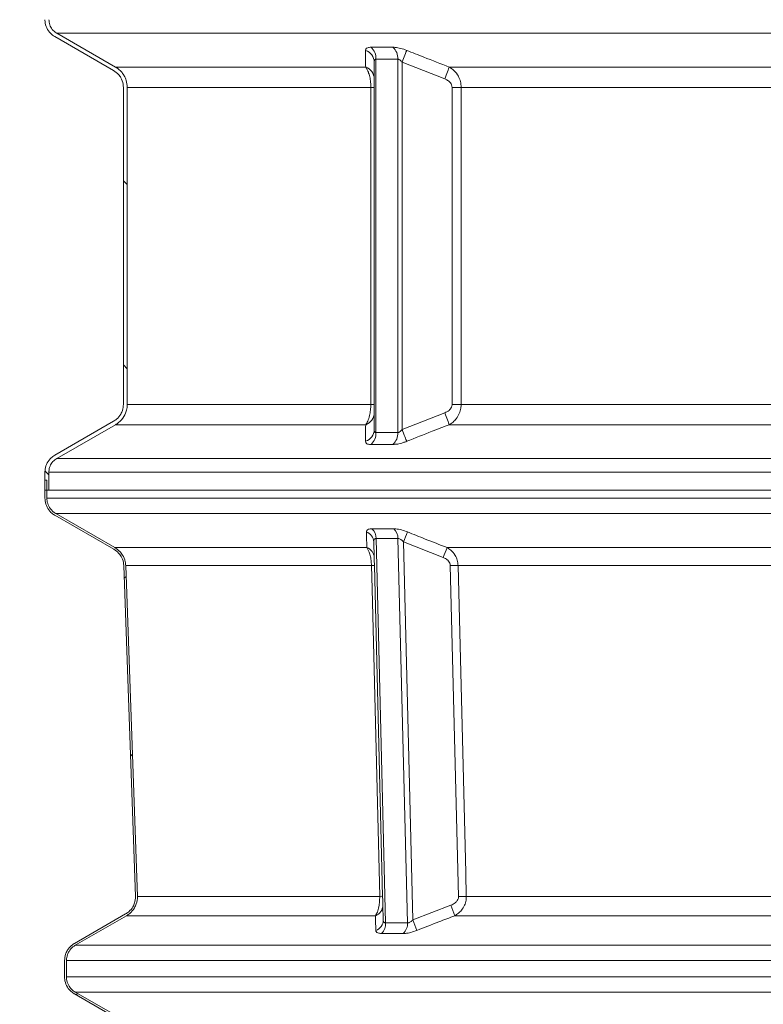
# Model space of a CAD drawing. Units: millimetres. Extents: x 1890 to 3958, y 139 to 4200.
# Drawn here: x 2532 to 2913, y 2556 to 3060 of the extents above; entities that cross this region are included whole.
import ezdxf

# ---------------------------------------------------------------- set-up
doc = ezdxf.new("R2010")
doc.units = ezdxf.units.MM
doc.header["$LTSCALE"] = 21
doc.layers.add('MAßLINIE_MAßZEICHNUNGEN', color=7, linetype='Continuous')
doc.styles.add('SLDTEXTSTYLE0', font='TXT', dxfattribs={"width": 0.7})
doc.dimstyles.new('SLDDIMSTYLE0', dxfattribs={"dimtxt": 111.125, "dimasz": 73.5, "dimexe": 0, "dimexo": 0.0625, "dimgap": 27.78125, "dimtad": 0, "dimdec": 0, "dimrnd": 1e-09, "dimzin": 12, "dimdsep": 46, "dimtxsty": 'SLDTEXTSTYLE0', "dimsah": 1, "dimcen": 0.09, "dimadec": 0, "dimazin": 3, "dimtfac": 1, "dimtdec": 0, "dimtofl": 0, "dimtmove": 0, "dimatfit": 3, "dimfxl": 0, "dimfrac": 2, "dimtolj": 1, "dimtzin": 12, "dimarcsym": 0})

# ---------------------------------------------------------------- blocks, each defined once
blk = doc.blocks.new('_D_2')
at = {"layer": 'MAßLINIE_MAßZEICHNUNGEN', "color": 7}
for p, q in [((2885.41, 4119.6), (1930.05, 4119.6)), ((1951.05, 4119.6), (1951.05, 3232.74)), ((1951.05, 1944.6), (1951.05, 2938.67)), ((2652.59, 1944.6), (1930.05, 1944.6))]:
    blk.add_line(p, q, dxfattribs=at)
for points in [[(1951.05, 4119.6), (1919.55, 4046.1), (1982.55, 4046.1)], [(1951.05, 1944.6), (1982.55, 2018.1), (1919.55, 2018.1)]]:
    blk.add_solid(points, dxfattribs=at)
at = {"layer": 'MAßLINIE_MAßZEICHNUNGEN', "color": 7, "insert": (1891.56, 2938.67), "char_height": 111.125, "attachment_point": 1, "rotation": 90, "style": 'SLDTEXTSTYLE0'}
blk.add_mtext('2175', dxfattribs=at)
blk = doc.blocks.new('_D_3')
at = {"layer": 'MAßLINIE_MAßZEICHNUNGEN', "color": 7}
for p, q in [((2885.41, 4119.6), (2229.97, 4119.6)), ((2250.97, 4119.6), (2250.97, 3255.07)), ((2250.97, 2091.33), (2250.97, 2916.34)), ((2557.17, 2091.33), (2229.97, 2091.33))]:
    blk.add_line(p, q, dxfattribs=at)
for points in [[(2250.97, 4119.6), (2219.47, 4046.1), (2282.47, 4046.1)], [(2250.97, 2091.33), (2282.47, 2164.83), (2219.47, 2164.83)]]:
    blk.add_solid(points, dxfattribs=at)
at = {"layer": 'MAßLINIE_MAßZEICHNUNGEN', "color": 7, "insert": (2191.47, 2916.34), "char_height": 111.125, "attachment_point": 1, "rotation": 90, "style": 'SLDTEXTSTYLE0'}
blk.add_mtext('2028', dxfattribs=at)

msp = doc.modelspace()

# ---------------------------------------------------------------- hatches: boundary and pattern name
at = {"linetype": 'Continuous', "lineweight": 18}
h = msp.add_hatch(dxfattribs=at)
h.set_pattern_fill('ANSI31', scale=21, angle=90, style=0)
edge = h.paths.add_edge_path(flags=0)
edge.add_spline(control_points=[(2545.3, 3060.37), (2545.3, 3060.05), (2545.31, 3059.73), (2545.34, 3059.42), (2545.45, 3058.3), (2545.75, 3057.19), (2546.22, 3056.18), (2546.7, 3055.16), (2547.35, 3054.21), (2548.13, 3053.4), (2548.78, 3052.75), (2549.52, 3052.17), (2550.31, 3051.71)], knot_values=[0.038418, 0.038418, 0.038418, 0.038418, 0.039378, 0.039378, 0.039378, 0.042766, 0.042766, 0.042766, 0.046164, 0.046164, 0.046164, 0.048943, 0.048943, 0.048943, 0.048943], weights=[1, 1, 1, 1, 1, 1, 1, 1, 1, 1, 1, 1, 1], degree=3, periodic=0)
edge.add_spline(control_points=[(2550.31, 3051.71), (2560.34, 3045.94), (2570.38, 3040.17), (2580.41, 3034.39)], knot_values=[0.756937, 0.756937, 0.756937, 0.756937, 0.791662, 0.791662, 0.791662, 0.791662], weights=[1, 1, 1, 1], degree=3, periodic=0)
edge.add_spline(control_points=[(2580.41, 3034.39), (2581.35, 3033.85), (2582.21, 3033.15), (2582.93, 3032.34), (2583.4, 3031.8), (2583.81, 3031.22), (2584.16, 3030.6), (2584.7, 3029.63), (2585.09, 3028.55), (2585.28, 3027.45), (2585.38, 3026.88), (2585.43, 3026.31), (2585.43, 3025.73)], knot_values=[0.057274, 0.057274, 0.057274, 0.057274, 0.060527, 0.060527, 0.060527, 0.062631, 0.062631, 0.062631, 0.065979, 0.065979, 0.065979, 0.067697, 0.067697, 0.067697, 0.067697], weights=[1, 1, 1, 1, 1, 1, 1, 1, 1, 1, 1, 1, 1], degree=3, periodic=0)
edge.add_line((2585.43, 3025.73), (2585.43, 2863.47))
edge.add_spline(control_points=[(2585.43, 2863.47), (2585.43, 2862.42), (2585.26, 2861.35), (2584.93, 2860.36), (2584.71, 2859.7), (2584.43, 2859.06), (2584.08, 2858.46), (2583.52, 2857.49), (2582.78, 2856.61), (2581.93, 2855.88), (2581.46, 2855.48), (2580.95, 2855.12), (2580.41, 2854.81)], knot_values=[0.057418, 0.057418, 0.057418, 0.057418, 0.060568, 0.060568, 0.060568, 0.062627, 0.062627, 0.062627, 0.065991, 0.065991, 0.065991, 0.067841, 0.067841, 0.067841, 0.067841], weights=[1, 1, 1, 1, 1, 1, 1, 1, 1, 1, 1, 1, 1], degree=3, periodic=0)
edge.add_spline(control_points=[(2580.41, 2854.81), (2570.38, 2849.03), (2560.34, 2843.26), (2550.31, 2837.49)], knot_values=[1.95549, 1.95549, 1.95549, 1.95549, 1.990074, 1.990074, 1.990074, 1.990074], weights=[1, 1, 1, 1], degree=3, periodic=0)
edge.add_spline(control_points=[(2550.31, 2837.49), (2549.66, 2837.11), (2549.06, 2836.67), (2548.51, 2836.16), (2547.69, 2835.4), (2546.99, 2834.49), (2546.46, 2833.5), (2545.94, 2832.52), (2545.58, 2831.43), (2545.41, 2830.33), (2545.33, 2829.83), (2545.3, 2829.33), (2545.3, 2828.83)], knot_values=[0.016863, 0.016863, 0.016863, 0.016863, 0.019119, 0.019119, 0.019119, 0.022499, 0.022499, 0.022499, 0.025875, 0.025875, 0.025875, 0.027387, 0.027387, 0.027387, 0.027387], weights=[1, 1, 1, 1, 1, 1, 1, 1, 1, 1, 1, 1, 1], degree=3, periodic=0)
edge.add_line((2545.3, 2828.83), (2545.3, 2819.6))
edge.add_line((2545.3, 2819.6), (2547.3, 2819.6))
edge.add_line((2547.3, 2819.6), (2547.3, 2828.83))
edge.add_spline(control_points=[(2547.3, 2828.83), (2547.3, 2829.41), (2547.37, 2830), (2547.5, 2830.57), (2547.69, 2831.45), (2548.04, 2832.29), (2548.51, 2833.05), (2548.99, 2833.81), (2549.6, 2834.5), (2550.29, 2835.06), (2550.62, 2835.31), (2550.96, 2835.55), (2551.31, 2835.75)], knot_values=[0.027819, 0.027819, 0.027819, 0.027819, 0.029575, 0.029575, 0.029575, 0.032253, 0.032253, 0.032253, 0.034935, 0.034935, 0.034935, 0.036166, 0.036166, 0.036166, 0.036166], weights=[1, 1, 1, 1, 1, 1, 1, 1, 1, 1, 1, 1, 1], degree=3, periodic=0)
edge.add_spline(control_points=[(2551.31, 2835.75), (2561.35, 2841.53), (2571.38, 2847.3), (2581.41, 2853.07)], knot_values=[0.755554, 0.755554, 0.755554, 0.755554, 0.79028, 0.79028, 0.79028, 0.79028], weights=[1, 1, 1, 1], degree=3, periodic=0)
edge.add_spline(control_points=[(2581.41, 2853.07), (2581.68, 2853.23), (2581.94, 2853.39), (2582.19, 2853.56), (2583.3, 2854.32), (2584.29, 2855.28), (2585.09, 2856.36), (2585.89, 2857.44), (2586.51, 2858.67), (2586.91, 2859.95), (2587.15, 2860.75), (2587.31, 2861.57), (2587.39, 2862.4), (2587.42, 2862.76), (2587.43, 2863.11), (2587.43, 2863.47)], knot_values=[0.066779, 0.066779, 0.066779, 0.066779, 0.067697, 0.067697, 0.067697, 0.071759, 0.071759, 0.071759, 0.075823, 0.075823, 0.075823, 0.078321, 0.078321, 0.078321, 0.079387, 0.079387, 0.079387, 0.079387], weights=[1, 1, 1, 1, 1, 1, 1, 1, 1, 1, 1, 1, 1, 1, 1, 1], degree=3, periodic=0)
edge.add_line((2587.43, 2863.47), (2587.43, 3025.73))
edge.add_spline(control_points=[(2587.43, 3025.73), (2587.43, 3026.93), (2587.25, 3028.15), (2586.89, 3029.3), (2586.64, 3030.1), (2586.3, 3030.89), (2585.88, 3031.62), (2585.22, 3032.8), (2584.34, 3033.87), (2583.33, 3034.76), (2582.74, 3035.27), (2582.09, 3035.73), (2581.41, 3036.12)], knot_values=[0.072171, 0.072171, 0.072171, 0.072171, 0.07581, 0.07581, 0.07581, 0.078344, 0.078344, 0.078344, 0.082426, 0.082426, 0.082426, 0.08479, 0.08479, 0.08479, 0.08479], weights=[1, 1, 1, 1, 1, 1, 1, 1, 1, 1, 1, 1, 1], degree=3, periodic=0)
edge.add_spline(control_points=[(2581.41, 3036.12), (2571.38, 3041.9), (2561.35, 3047.67), (2551.31, 3053.44)], knot_values=[1.951816, 1.951816, 1.951816, 1.951816, 1.986401, 1.986401, 1.986401, 1.986401], weights=[1, 1, 1, 1], degree=3, periodic=0)
edge.add_spline(control_points=[(2551.31, 3053.44), (2551.23, 3053.5), (2551.14, 3053.55), (2551.05, 3053.6), (2550.29, 3054.08), (2549.6, 3054.7), (2549.04, 3055.4), (2548.48, 3056.11), (2548.03, 3056.92), (2547.74, 3057.76), (2547.45, 3058.6), (2547.3, 3059.49), (2547.3, 3060.37)], knot_values=[0.01584, 0.01584, 0.01584, 0.01584, 0.016147, 0.016147, 0.016147, 0.018846, 0.018846, 0.018846, 0.021538, 0.021538, 0.021538, 0.024184, 0.024184, 0.024184, 0.024184], weights=[1, 1, 1, 1, 1, 1, 1, 1, 1, 1, 1, 1, 1], degree=3, periodic=0)
edge.add_line((2547.3, 3060.37), (2547.3, 3069.6))
edge.add_line((2547.3, 3069.6), (2545.3, 3069.6))
edge.add_line((2545.3, 3069.6), (2545.3, 3060.37))
h = msp.add_hatch(dxfattribs=at)
h.set_pattern_fill('ANSI31', scale=21, angle=2.8e-322, style=0)
edge = h.paths.add_edge_path(flags=0)
edge.add_spline(control_points=[(2545.3, 2815.37), (2545.3, 2814.93), (2545.33, 2814.49), (2545.38, 2814.06), (2545.53, 2812.95), (2545.87, 2811.85), (2546.38, 2810.85), (2546.89, 2809.86), (2547.57, 2808.93), (2548.38, 2808.16), (2548.89, 2807.67), (2549.46, 2807.23), (2550.07, 2806.86), (2550.15, 2806.81), (2550.23, 2806.76), (2550.31, 2806.71)], knot_values=[0.055069, 0.055069, 0.055069, 0.055069, 0.056391, 0.056391, 0.056391, 0.059777, 0.059777, 0.059777, 0.063162, 0.063162, 0.063162, 0.06529, 0.06529, 0.06529, 0.065575, 0.065575, 0.065575, 0.065575], weights=[1, 1, 1, 1, 1, 1, 1, 1, 1, 1, 1, 1, 1, 1, 1, 1], degree=3, periodic=0)
edge.add_spline(control_points=[(2550.31, 2806.71), (2560.41, 2800.9), (2570.51, 2795.09), (2580.61, 2789.28)], knot_values=[0.756938, 0.756938, 0.756938, 0.756938, 0.791896, 0.791896, 0.791896, 0.791896], weights=[1, 1, 1, 1], degree=3, periodic=0)
edge.add_spline(control_points=[(2580.61, 2789.28), (2581.49, 2788.77), (2582.31, 2788.12), (2583, 2787.37), (2583.48, 2786.84), (2583.9, 2786.27), (2584.26, 2785.66), (2584.82, 2784.69), (2585.23, 2783.62), (2585.44, 2782.53), (2585.54, 2782.01), (2585.6, 2781.49), (2585.62, 2780.97)], knot_values=[0.057468, 0.057468, 0.057468, 0.057468, 0.060526, 0.060526, 0.060526, 0.062631, 0.062631, 0.062631, 0.06598, 0.06598, 0.06598, 0.067541, 0.067541, 0.067541, 0.067541], weights=[1, 1, 1, 1, 1, 1, 1, 1, 1, 1, 1, 1, 1], degree=3, periodic=0)
edge.add_spline(control_points=[(2585.62, 2780.97), (2587.61, 2724.51), (2589.61, 2668.05), (2591.6, 2611.6)], knot_values=[0.214279, 0.214279, 0.214279, 0.214279, 0.383753, 0.383753, 0.383753, 0.383753], weights=[1, 1, 1, 1], degree=3, periodic=0)
edge.add_spline(control_points=[(2591.6, 2611.6), (2591.6, 2611.58), (2591.6, 2611.56), (2591.6, 2611.55), (2591.63, 2610.43), (2591.47, 2609.29), (2591.14, 2608.23), (2590.93, 2607.57), (2590.65, 2606.93), (2590.31, 2606.33), (2589.75, 2605.35), (2589.02, 2604.46), (2588.18, 2603.72), (2587.69, 2603.29), (2587.15, 2602.91), (2586.59, 2602.59)], knot_values=[0.057172, 0.057172, 0.057172, 0.057172, 0.057224, 0.057224, 0.057224, 0.060571, 0.060571, 0.060571, 0.06263, 0.06263, 0.06263, 0.065993, 0.065993, 0.065993, 0.067943, 0.067943, 0.067943, 0.067943], weights=[1, 1, 1, 1, 1, 1, 1, 1, 1, 1, 1, 1, 1, 1, 1, 1], degree=3, periodic=0)
edge.add_spline(control_points=[(2586.59, 2602.59), (2577.84, 2597.55), (2569.09, 2592.52), (2560.34, 2587.49)], knot_values=[1.922695, 1.922695, 1.922695, 1.922695, 1.952831, 1.952831, 1.952831, 1.952831], weights=[1, 1, 1, 1], degree=3, periodic=0)
edge.add_spline(control_points=[(2560.34, 2587.49), (2559.81, 2587.18), (2559.3, 2586.82), (2558.84, 2586.42), (2557.98, 2585.69), (2557.24, 2584.81), (2556.68, 2583.84), (2556.33, 2583.24), (2556.04, 2582.6), (2555.83, 2581.94), (2555.5, 2580.94), (2555.33, 2579.88), (2555.33, 2578.83)], knot_values=[0.057933, 0.057933, 0.057933, 0.057933, 0.05979, 0.05979, 0.05979, 0.063183, 0.063183, 0.063183, 0.065263, 0.065263, 0.065263, 0.068448, 0.068448, 0.068448, 0.068448], weights=[1, 1, 1, 1, 1, 1, 1, 1, 1, 1, 1, 1, 1], degree=3, periodic=0)
edge.add_line((2555.33, 2578.83), (2555.33, 2570.37))
edge.add_spline(control_points=[(2555.33, 2570.37), (2555.33, 2569.96), (2555.35, 2569.54), (2555.41, 2569.13), (2555.54, 2568.02), (2555.88, 2566.92), (2556.38, 2565.92), (2556.88, 2564.92), (2557.56, 2563.99), (2558.36, 2563.21), (2558.87, 2562.72), (2559.43, 2562.27), (2560.04, 2561.9), (2560.14, 2561.83), (2560.24, 2561.77), (2560.34, 2561.71)], knot_values=[0.055146, 0.055146, 0.055146, 0.055146, 0.056396, 0.056396, 0.056396, 0.059781, 0.059781, 0.059781, 0.063165, 0.063165, 0.063165, 0.065294, 0.065294, 0.065294, 0.065651, 0.065651, 0.065651, 0.065651], weights=[1, 1, 1, 1, 1, 1, 1, 1, 1, 1, 1, 1, 1, 1, 1, 1], degree=3, periodic=0)
edge.add_spline(control_points=[(2560.34, 2561.71), (2569.97, 2556.17), (2579.6, 2550.63), (2589.23, 2545.09)], knot_values=[0.743106, 0.743106, 0.743106, 0.743106, 0.776428, 0.776428, 0.776428, 0.776428], weights=[1, 1, 1, 1], degree=3, periodic=0)
edge.add_spline(control_points=[(2589.23, 2545.09), (2590.09, 2544.59), (2590.89, 2543.96), (2591.58, 2543.22), (2592.06, 2542.7), (2592.49, 2542.13), (2592.85, 2541.52), (2593.42, 2540.56), (2593.83, 2539.49), (2594.05, 2538.4), (2594.15, 2537.87), (2594.22, 2537.33), (2594.24, 2536.79)], knot_values=[0.057525, 0.057525, 0.057525, 0.057525, 0.060529, 0.060529, 0.060529, 0.062634, 0.062634, 0.062634, 0.065983, 0.065983, 0.065983, 0.067599, 0.067599, 0.067599, 0.067599], weights=[1, 1, 1, 1, 1, 1, 1, 1, 1, 1, 1, 1, 1], degree=3, periodic=0)
edge.add_spline(control_points=[(2594.24, 2536.79), (2596.25, 2479.79), (2598.26, 2422.8), (2600.27, 2365.81)], knot_values=[0.214044, 0.214044, 0.214044, 0.214044, 0.385122, 0.385122, 0.385122, 0.385122], weights=[1, 1, 1, 1], degree=3, periodic=0)
edge.add_spline(control_points=[(2600.27, 2365.81), (2600.27, 2365.78), (2600.27, 2365.74), (2600.27, 2365.7), (2600.3, 2364.59), (2600.13, 2363.45), (2599.79, 2362.39), (2599.58, 2361.73), (2599.29, 2361.09), (2598.95, 2360.49), (2598.39, 2359.52), (2597.65, 2358.63), (2596.81, 2357.9), (2596.33, 2357.49), (2595.81, 2357.12), (2595.26, 2356.8)], knot_values=[0.057119, 0.057119, 0.057119, 0.057119, 0.057229, 0.057229, 0.057229, 0.060576, 0.060576, 0.060576, 0.062633, 0.062633, 0.062633, 0.065997, 0.065997, 0.065997, 0.06789, 0.06789, 0.06789, 0.06789], weights=[1, 1, 1, 1, 1, 1, 1, 1, 1, 1, 1, 1, 1, 1, 1, 1], degree=3, periodic=0)
edge.add_spline(control_points=[(2595.26, 2356.8), (2586.96, 2352.03), (2578.67, 2347.26), (2570.38, 2342.49)], knot_values=[1.887417, 1.887417, 1.887417, 1.887417, 1.915993, 1.915993, 1.915993, 1.915993], weights=[1, 1, 1, 1], degree=3, periodic=0)
edge.add_spline(control_points=[(2570.38, 2342.49), (2569.82, 2342.17), (2569.3, 2341.8), (2568.82, 2341.38), (2567.97, 2340.65), (2567.24, 2339.76), (2566.68, 2338.79), (2566.34, 2338.18), (2566.05, 2337.54), (2565.84, 2336.88), (2565.52, 2335.9), (2565.36, 2334.86), (2565.36, 2333.83)], knot_values=[0.057873, 0.057873, 0.057873, 0.057873, 0.059794, 0.059794, 0.059794, 0.063187, 0.063187, 0.063187, 0.065266, 0.065266, 0.065266, 0.068389, 0.068389, 0.068389, 0.068389], weights=[1, 1, 1, 1, 1, 1, 1, 1, 1, 1, 1, 1, 1], degree=3, periodic=0)
edge.add_line((2565.36, 2333.83), (2565.36, 2324.6))
edge.add_line((2565.36, 2324.6), (2566.36, 2324.6))
edge.add_line((2566.36, 2324.6), (2566.36, 2333.83))
edge.add_spline(control_points=[(2566.36, 2333.83), (2566.36, 2334.8), (2566.53, 2335.78), (2566.84, 2336.71), (2567.04, 2337.3), (2567.3, 2337.87), (2567.62, 2338.41), (2568.13, 2339.27), (2568.81, 2340.07), (2569.58, 2340.71), (2569.98, 2341.05), (2570.42, 2341.36), (2570.88, 2341.62)], knot_values=[0.051591, 0.051591, 0.051591, 0.051591, 0.05451, 0.05451, 0.05451, 0.056364, 0.056364, 0.056364, 0.059391, 0.059391, 0.059391, 0.06097, 0.06097, 0.06097, 0.06097], weights=[1, 1, 1, 1, 1, 1, 1, 1, 1, 1, 1, 1, 1], degree=3, periodic=0)
edge.add_spline(control_points=[(2570.88, 2341.62), (2579.17, 2346.39), (2587.46, 2351.16), (2595.76, 2355.94)], knot_values=[0.728569, 0.728569, 0.728569, 0.728569, 0.757275, 0.757275, 0.757275, 0.757275], weights=[1, 1, 1, 1], degree=3, periodic=0)
edge.add_spline(control_points=[(2595.76, 2355.94), (2596.31, 2356.25), (2596.83, 2356.62), (2597.32, 2357.02), (2598.27, 2357.81), (2599.09, 2358.78), (2599.73, 2359.84), (2600.12, 2360.49), (2600.44, 2361.19), (2600.69, 2361.91), (2601.08, 2363.07), (2601.29, 2364.31), (2601.28, 2365.54), (2601.28, 2365.64), (2601.28, 2365.75), (2601.27, 2365.85)], knot_values=[0.063867, 0.063867, 0.063867, 0.063867, 0.06578, 0.06578, 0.06578, 0.069514, 0.069514, 0.069514, 0.071798, 0.071798, 0.071798, 0.075512, 0.075512, 0.075512, 0.075819, 0.075819, 0.075819, 0.075819], weights=[1, 1, 1, 1, 1, 1, 1, 1, 1, 1, 1, 1, 1, 1, 1, 1], degree=3, periodic=0)
edge.add_spline(control_points=[(2601.27, 2365.85), (2599.26, 2422.84), (2597.25, 2479.83), (2595.24, 2536.82)], knot_values=[0.213896, 0.213896, 0.213896, 0.213896, 0.384974, 0.384974, 0.384974, 0.384974], weights=[1, 1, 1, 1], degree=3, periodic=0)
edge.add_spline(control_points=[(2595.24, 2536.82), (2595.22, 2537.48), (2595.13, 2538.15), (2594.99, 2538.8), (2594.72, 2540), (2594.25, 2541.17), (2593.6, 2542.21), (2593.19, 2542.87), (2592.71, 2543.49), (2592.17, 2544.06), (2591.45, 2544.8), (2590.62, 2545.45), (2589.73, 2545.96)], knot_values=[0.063772, 0.063772, 0.063772, 0.063772, 0.065776, 0.065776, 0.065776, 0.069492, 0.069492, 0.069492, 0.071829, 0.071829, 0.071829, 0.074951, 0.074951, 0.074951, 0.074951], weights=[1, 1, 1, 1, 1, 1, 1, 1, 1, 1, 1, 1, 1], degree=3, periodic=0)
edge.add_spline(control_points=[(2589.73, 2545.96), (2580.1, 2551.5), (2570.47, 2557.04), (2560.84, 2562.58)], knot_values=[1.917839, 1.917839, 1.917839, 1.917839, 1.951005, 1.951005, 1.951005, 1.951005], weights=[1, 1, 1, 1], degree=3, periodic=0)
edge.add_spline(control_points=[(2560.84, 2562.58), (2560.76, 2562.63), (2560.67, 2562.68), (2560.59, 2562.73), (2560.05, 2563.07), (2559.54, 2563.46), (2559.08, 2563.91), (2558.35, 2564.61), (2557.74, 2565.44), (2557.29, 2566.34), (2556.84, 2567.24), (2556.53, 2568.23), (2556.4, 2569.23), (2556.36, 2569.61), (2556.33, 2569.99), (2556.33, 2570.37)], knot_values=[0.054172, 0.054172, 0.054172, 0.054172, 0.054464, 0.054464, 0.054464, 0.056363, 0.056363, 0.056363, 0.059383, 0.059383, 0.059383, 0.062404, 0.062404, 0.062404, 0.063546, 0.063546, 0.063546, 0.063546], weights=[1, 1, 1, 1, 1, 1, 1, 1, 1, 1, 1, 1, 1, 1, 1, 1], degree=3, periodic=0)
edge.add_line((2556.33, 2570.37), (2556.33, 2578.83))
edge.add_spline(control_points=[(2556.33, 2578.83), (2556.33, 2579.82), (2556.5, 2580.83), (2556.83, 2581.77), (2557.03, 2582.36), (2557.3, 2582.93), (2557.62, 2583.46), (2558.14, 2584.33), (2558.82, 2585.11), (2559.6, 2585.76), (2559.99, 2586.08), (2560.41, 2586.37), (2560.84, 2586.62)], knot_values=[0.051521, 0.051521, 0.051521, 0.051521, 0.054505, 0.054505, 0.054505, 0.056361, 0.056361, 0.056361, 0.059388, 0.059388, 0.059388, 0.060899, 0.060899, 0.060899, 0.060899], weights=[1, 1, 1, 1, 1, 1, 1, 1, 1, 1, 1, 1, 1], degree=3, periodic=0)
edge.add_spline(control_points=[(2560.84, 2586.62), (2569.59, 2591.65), (2578.34, 2596.69), (2587.09, 2601.72)], knot_values=[0.742399, 0.742399, 0.742399, 0.742399, 0.772676, 0.772676, 0.772676, 0.772676], weights=[1, 1, 1, 1], degree=3, periodic=0)
edge.add_spline(control_points=[(2587.09, 2601.72), (2587.65, 2602.05), (2588.19, 2602.43), (2588.69, 2602.85), (2589.64, 2603.64), (2590.46, 2604.61), (2591.08, 2605.67), (2591.47, 2606.33), (2591.79, 2607.03), (2592.03, 2607.75), (2592.43, 2608.91), (2592.62, 2610.16), (2592.61, 2611.39), (2592.61, 2611.47), (2592.6, 2611.55), (2592.6, 2611.63)], knot_values=[0.063803, 0.063803, 0.063803, 0.063803, 0.065776, 0.065776, 0.065776, 0.069509, 0.069509, 0.069509, 0.071794, 0.071794, 0.071794, 0.075509, 0.075509, 0.075509, 0.075755, 0.075755, 0.075755, 0.075755], weights=[1, 1, 1, 1, 1, 1, 1, 1, 1, 1, 1, 1, 1, 1, 1, 1], degree=3, periodic=0)
edge.add_spline(control_points=[(2592.6, 2611.63), (2590.61, 2668.09), (2588.62, 2724.55), (2586.63, 2781)], knot_values=[0.214127, 0.214127, 0.214127, 0.214127, 0.383602, 0.383602, 0.383602, 0.383602], weights=[1, 1, 1, 1], degree=3, periodic=0)
edge.add_spline(control_points=[(2586.63, 2781), (2586.6, 2781.65), (2586.52, 2782.29), (2586.39, 2782.92), (2586.13, 2784.12), (2585.66, 2785.3), (2585.02, 2786.34), (2584.61, 2787.01), (2584.13, 2787.63), (2583.59, 2788.2), (2582.87, 2788.96), (2582.02, 2789.62), (2581.11, 2790.14)], knot_values=[0.063827, 0.063827, 0.063827, 0.063827, 0.065772, 0.065772, 0.065772, 0.069488, 0.069488, 0.069488, 0.071824, 0.071824, 0.071824, 0.075005, 0.075005, 0.075005, 0.075005], weights=[1, 1, 1, 1, 1, 1, 1, 1, 1, 1, 1, 1, 1], degree=3, periodic=0)
edge.add_spline(control_points=[(2581.11, 2790.14), (2571.01, 2795.95), (2560.91, 2801.77), (2550.81, 2807.58)], knot_values=[1.953423, 1.953423, 1.953423, 1.953423, 1.988239, 1.988239, 1.988239, 1.988239], weights=[1, 1, 1, 1], degree=3, periodic=0)
edge.add_spline(control_points=[(2550.81, 2807.58), (2550.75, 2807.62), (2550.69, 2807.65), (2550.62, 2807.69), (2550.08, 2808.02), (2549.57, 2808.42), (2549.1, 2808.85), (2548.37, 2809.55), (2547.75, 2810.38), (2547.29, 2811.27), (2546.83, 2812.17), (2546.52, 2813.16), (2546.38, 2814.15), (2546.33, 2814.56), (2546.3, 2814.97), (2546.3, 2815.37)], knot_values=[0.054243, 0.054243, 0.054243, 0.054243, 0.054461, 0.054461, 0.054461, 0.05636, 0.05636, 0.05636, 0.05938, 0.05938, 0.05938, 0.062401, 0.062401, 0.062401, 0.063618, 0.063618, 0.063618, 0.063618], weights=[1, 1, 1, 1, 1, 1, 1, 1, 1, 1, 1, 1, 1, 1, 1, 1], degree=3, periodic=0)
edge.add_line((2546.3, 2815.37), (2546.3, 2824.6))
edge.add_line((2546.3, 2824.6), (2545.3, 2824.6))
edge.add_line((2545.3, 2824.6), (2545.3, 2815.37))

# ---------------------------------------------------------------- linework, layer by layer
at = {"color": 7, "linetype": 'Continuous', "lineweight": 18}
for p, q in [((2550.31, 3051.71), (2580.41, 3034.39)), ((2551.31, 3053.44), (2581.41, 3036.12)), ((2551.31, 3053.44), (3635.97, 3053.44)), ((2714.68, 2849), (2714.68, 3040.2)), ((2725.89, 3040.2), (2725.89, 2849)), ((2709.42, 3036.12), (2581.41, 3036.12)), ((2713.8, 3030.06), (2713.8, 3038.6)), ((2728.02, 2850.6), (2728.02, 3038.6)), ((2728.02, 3038.6), (2749.89, 3030.06)), ((3063.38, 3036.12), (2752.22, 3036.12)), ((2585.43, 2863.47), (2585.43, 3025.73)), ((2587.43, 2863.47), (2587.43, 3025.73)), ((2587.43, 3025.73), (2712.06, 3025.73)), ((2712.06, 3025.73), (2712.06, 2863.47)), ((2712.06, 3025.73), (2713.8, 3025.73)), ((2713.8, 2863.47), (2713.8, 3025.73)), ((2753.67, 3025.73), (2753.67, 2863.47)), ((2758.29, 3025.73), (2753.67, 3025.73)), ((2758.29, 2863.47), (2758.29, 3025.73)), ((2758.29, 3025.73), (3060.95, 3025.73)), ((2712.06, 2863.47), (2587.43, 2863.47)), ((2713.8, 2863.47), (2712.06, 2863.47)), ((2753.67, 2863.47), (2758.29, 2863.47)), ((3060.95, 2863.47), (2758.29, 2863.47)), ((2713.8, 2850.6), (2713.8, 2859.14)), ((2749.89, 2859.14), (2728.02, 2850.6)), ((2550.31, 2837.49), (2580.41, 2854.81)), ((2551.31, 2835.75), (2581.41, 2853.07)), ((2581.41, 2853.07), (2709.42, 2853.07)), ((2752.22, 2853.07), (3063.38, 2853.07)), ((3635.97, 2835.75), (2551.31, 2835.75)), ((2545.3, 2819.6), (2545.3, 2828.83)), ((2547.3, 2819.6), (2547.3, 2828.83)), ((2547.3, 2828.83), (3639.98, 2828.83)), ((2545.3, 2824.6), (2545.3, 2815.37)), ((2546.3, 2824.6), (2545.3, 2824.6)), ((2546.3, 2824.6), (2546.3, 2815.37)), ((2547.3, 2819.6), (2545.3, 2819.6)), ((2547.3, 2819.6), (3639.98, 2819.6)), ((3573.13, 2815.37), (2546.3, 2815.37)), ((2550.81, 2807.58), (2581.11, 2790.14)), ((2550.81, 2807.58), (3558.05, 2807.58)), ((2550.31, 2806.71), (2580.61, 2789.28)), ((2713.78, 2785.1), (2713.59, 2793.11)), ((2719.61, 2598.04), (2714.71, 2794.8)), ((2714.71, 2794.8), (2725.93, 2794.8)), ((2725.93, 2794.8), (2730.82, 2598.04)), ((2733.61, 2599.54), (2728.8, 2793.11)), ((2728.8, 2793.11), (2749.09, 2785.1)), ((2710.02, 2790.14), (2581.11, 2790.14)), ((3064.6, 2790.14), (2751.09, 2790.14)), ((2591.6, 2611.6), (2585.62, 2780.97)), ((2592.6, 2611.63), (2586.63, 2781)), ((2586.63, 2781), (2712.38, 2781)), ((2718.1, 2611.57), (2713.89, 2780.94)), ((2752.73, 2780.94), (2756.96, 2611.57)), ((2756.7, 2781), (3062.3, 2781)), ((2716.6, 2611.63), (2592.6, 2611.63)), ((3062.29, 2611.63), (2760.93, 2611.63)), ((2718.4, 2599.54), (2718.21, 2607.07)), ((2753.07, 2607.07), (2733.61, 2599.54)), ((2560.34, 2587.49), (2586.59, 2602.59)), ((2560.84, 2586.62), (2587.09, 2601.72)), ((2587.09, 2601.72), (2714.45, 2601.72)), ((2755.07, 2601.72), (3064.92, 2601.72)), ((2730.82, 2598.04), (2719.61, 2598.04)), ((3626.44, 2586.62), (2560.84, 2586.62)), ((2555.33, 2570.37), (2555.33, 2578.83)), ((2556.33, 2570.37), (2556.33, 2578.83)), ((2556.33, 2578.83), (3630.95, 2578.83)), ((3630.95, 2570.37), (2556.33, 2570.37)), ((2560.34, 2561.71), (2589.23, 2545.09)), ((2560.84, 2562.58), (2589.73, 2545.96)), ((2560.84, 2562.58), (3626.44, 2562.58))]:
    msp.add_line(p, q, dxfattribs=at)
at = {"color": 7, "linetype": 'Continuous', "lineweight": 18, "flags": 128}
for points in [[(2730.42, 3044.66), (2730.25, 3044.24), (2730.04, 3043.69), (2729.77, 3043.03), (2729.47, 3042.27), (2729.14, 3041.42), (2728.78, 3040.52), (2728.4, 3039.57), (2728.02, 3038.6)], [(2752.22, 3036.12), (2752.05, 3035.7), (2751.84, 3035.14), (2751.59, 3034.48), (2751.29, 3033.72), (2750.97, 3032.88), (2750.63, 3031.97), (2750.26, 3031.03), (2749.89, 3030.06)], [(2749.89, 2859.14), (2750.26, 2858.17), (2750.63, 2857.22), (2750.97, 2856.32), (2751.29, 2855.48), (2751.59, 2854.72), (2751.84, 2854.05), (2752.05, 2853.5), (2752.22, 2853.07)], [(2728.02, 2850.6), (2728.4, 2849.63), (2728.78, 2848.68), (2729.14, 2847.77), (2729.47, 2846.93), (2729.77, 2846.17), (2730.04, 2845.51), (2730.25, 2844.96), (2730.42, 2844.54)], [(2712.38, 2781), (2712.68, 2769.01), (2713.87, 2721.04), (2716.6, 2611.63)], [(2760.93, 2611.63), (2760.63, 2623.63), (2759.43, 2671.6), (2756.7, 2781)]]:
    msp.add_lwpolyline(points, dxfattribs=at)
at = {"color": 7, "linetype": 'Continuous', "lineweight": 18}
for centre, radius, start, end in [((2707.26, 3038.46), 6.54, 1.1965, 71.4433), ((2706.88, 3040.58), 7.81, 357.1938, 46.6309), ((2717.99, 3040.48), 7.91, 357.9907, 47.0218), ((2707.25, 3029.94), 6.56, 1.0948, 70.6488), ((2707.25, 2859.26), 6.56, 289.3512, 358.9052), ((2707.26, 2850.74), 6.54, 288.5567, 358.803), ((2706.88, 2848.62), 7.81, 313.3686, 2.8067), ((2717.99, 2848.72), 7.91, 312.9777, 2.0098), ((2708.01, 2792.85), 5.58, 2.5909, 71.6194), ((2708.09, 2794.96), 6.62, 358.646, 46.7929), ((2719.22, 2794.87), 6.71, 359.4584, 47.2077), ((3016.59, 2678.55), 309.76, 157.2871, 158.2954), ((2708.19, 2784.85), 5.6, 2.4986, 70.879), ((3049.76, 2668.98), 322.32, 157.9186, 158.8836), ((2712.79, 2772.66), 8.35, 82.4765, 92.829), ((2757.65, 2592.02), 188.99, 90.2881, 91.4921), ((2717.01, 2603.31), 8.33, 82.47, 92.824), ((2761.89, 2422.03), 189.6, 90.2917, 91.4908), ((2712.57, 2607.04), 5.64, 289.4545, 0.2932), ((2434.15, 2484.8), 341.55, 20.0176, 20.9749), ((2712.77, 2599.53), 5.62, 288.7407, 0.1984), ((2712.86, 2597.53), 6.76, 313.5298, 4.258), ((2723.99, 2597.62), 6.85, 313.156, 3.459), ((2428.86, 2479.04), 327.71, 20.5733, 21.5749)]:
    msp.add_arc(centre, radius, start, end, dxfattribs=at)
for points, knots in [([(2550.31, 3051.71), (2549.55, 3052.24), (2547.86, 3053.4), (2546.06, 3056.1), (2545.35, 3058.61), (2545.31, 3060.05), (2545.3, 3060.37)], [0, 0, 0, 0, 0.263992, 0.586569, 0.908175, 1, 1, 1, 1]), ([(2551.31, 3053.44), (2551.23, 3053.5), (2550.36, 3054.01), (2548.93, 3055.31), (2547.56, 3057.7), (2547.39, 3059.49), (2547.3, 3060.37)], [0, 0, 0, 0, 0.037151, 0.360522, 0.683006, 1, 1, 1, 1]), ([(2709.35, 3044.66), (2709.38, 3044.89), (2709.46, 3045.47), (2710.3, 3046.13), (2711.6, 3046.22), (2712.24, 3046.26)], [0, 0, 0, 0, 0.247341, 0.623564, 1, 1, 1, 1]), ([(2709.35, 3044.66), (2709.36, 3042.94), (2709.38, 3040.07), (2709.41, 3037.25), (2709.42, 3036.12)], [0, 0, 0, 0, 0.5980777, 1, 1, 1, 1]), ([(2723.38, 3046.26), (2723.74, 3046.25), (2724.9, 3046.23), (2727.33, 3045.77), (2729.39, 3045.03), (2730.42, 3044.66)], [0, 0, 0, 0, 0.180657, 0.590668, 1, 1, 1, 1]), ([(2752.22, 3036.12), (2747.86, 3037.81), (2740.59, 3040.63), (2733.33, 3043.5), (2730.42, 3044.66)], [0, 0, 0, 0, 0.598079, 1, 1, 1, 1]), ([(2714.68, 3040.2), (2714.57, 3040.19), (2714.35, 3040.17), (2714.03, 3039.88), (2713.83, 3039.35), (2713.81, 3038.82), (2713.8, 3038.6)], [0, 0, 0, 0, 0.1699236, 0.3212011, 0.7043749, 1, 1, 1, 1]), ([(2728.02, 3038.6), (2727.72, 3038.96), (2727.29, 3039.49), (2726.65, 3039.97), (2726.23, 3040.17), (2726, 3040.19), (2725.89, 3040.2)], [0, 0, 0, 0, 0.4703693, 0.6854713, 0.851252, 1, 1, 1, 1]), ([(2580.41, 3034.39), (2581.3, 3033.76), (2582.78, 3032.72), (2584.45, 3030.3), (2585.31, 3028), (2585.4, 3026.31), (2585.43, 3025.73)], [0, 0, 0, 0, 0.311313, 0.514453, 0.83503, 1, 1, 1, 1]), ([(2581.41, 3036.12), (2582.07, 3035.7), (2583.3, 3034.9), (2584.78, 3033.33), (2586.02, 3031.51), (2587.15, 3028.99), (2587.33, 3026.94), (2587.43, 3025.73)], [0, 0, 0, 0, 0.1872, 0.348953, 0.510699, 0.712591, 1, 1, 1, 1]), ([(2709.42, 3036.12), (2709.7, 3035.7), (2710.26, 3034.86), (2711.05, 3032.95), (2711.68, 3030.52), (2712.01, 3027.95), (2712.05, 3026.36), (2712.06, 3025.73)], [0, 0, 0, 0, 0.190634, 0.381147, 0.631268, 0.855312, 1, 1, 1, 1]), ([(2758.29, 3025.73), (2758.21, 3026.75), (2758.06, 3028.73), (2756.81, 3031.75), (2754.87, 3034.36), (2753.04, 3035.58), (2752.22, 3036.12)], [0, 0, 0, 0, 0.236113, 0.458072, 0.75803, 1, 1, 1, 1]), ([(2713.8, 3025.73), (2713.8, 3025.99), (2713.8, 3026.67), (2713.8, 3027.77), (2713.8, 3029.11), (2713.8, 3029.7), (2713.8, 3030.06)], [0, 0, 0, 0, 0.128664, 0.334898, 0.583417, 1, 1, 1, 1]), ([(2749.89, 3030.06), (2750.39, 3029.84), (2751.47, 3029.36), (2752.7, 3028.3), (2753.52, 3027.02), (2753.62, 3026.16), (2753.67, 3025.73)], [0, 0, 0, 0, 0.270153, 0.57959, 0.789193, 1, 1, 1, 1]), ([(2585.43, 2863.47), (2585.33, 2862.41), (2585.17, 2860.66), (2583.95, 2858.04), (2582.39, 2856.1), (2580.93, 2855.15), (2580.41, 2854.81)], [0, 0, 0, 0, 0.30151, 0.500385, 0.822354, 1, 1, 1, 1]), ([(2587.43, 2863.47), (2587.42, 2863.11), (2587.39, 2861.92), (2586.89, 2859.42), (2585.28, 2856.22), (2583.08, 2854.09), (2581.67, 2853.23), (2581.41, 2853.07)], [0, 0, 0, 0, 0.0849706, 0.2842549, 0.6055383, 0.9267878, 1, 1, 1, 1]), ([(2712.06, 2863.47), (2712.03, 2862.45), (2711.96, 2860.47), (2711.42, 2857.45), (2710.57, 2854.84), (2709.77, 2853.62), (2709.42, 2853.07)], [0, 0, 0, 0, 0.236113, 0.458072, 0.75803, 1, 1, 1, 1]), ([(2713.8, 2859.14), (2713.8, 2859.36), (2713.8, 2859.84), (2713.8, 2860.9), (2713.8, 2862.18), (2713.8, 2863.04), (2713.8, 2863.47)], [0, 0, 0, 0, 0.270153, 0.57959, 0.789193, 1, 1, 1, 1]), ([(2753.67, 2863.47), (2753.65, 2863.21), (2753.6, 2862.53), (2753.09, 2861.43), (2751.9, 2860.08), (2750.66, 2859.5), (2749.89, 2859.14)], [0, 0, 0, 0, 0.128664, 0.334898, 0.583417, 1, 1, 1, 1]), ([(2752.22, 2853.07), (2752.87, 2853.5), (2754.17, 2854.34), (2755.97, 2856.25), (2757.41, 2858.68), (2758.18, 2861.25), (2758.26, 2862.84), (2758.29, 2863.47)], [0, 0, 0, 0, 0.190634, 0.381147, 0.631268, 0.855312, 1, 1, 1, 1]), ([(2709.42, 2853.07), (2709.4, 2851.39), (2709.38, 2848.57), (2709.36, 2845.7), (2709.35, 2844.54)], [0, 0, 0, 0, 0.598079, 1, 1, 1, 1]), ([(2730.42, 2844.54), (2734.76, 2846.26), (2742.01, 2849.13), (2749.29, 2851.94), (2752.22, 2853.07)], [0, 0, 0, 0, 0.5980777, 1, 1, 1, 1]), ([(2713.8, 2850.6), (2713.82, 2850.24), (2713.85, 2849.71), (2714.12, 2849.23), (2714.37, 2849.02), (2714.58, 2849.01), (2714.68, 2849)], [0, 0, 0, 0, 0.470375, 0.685468, 0.85125, 1, 1, 1, 1]), ([(2725.89, 2849), (2726.02, 2849.01), (2726.25, 2849.03), (2726.81, 2849.32), (2727.42, 2849.85), (2727.83, 2850.38), (2728.02, 2850.6)], [0, 0, 0, 0, 0.169926, 0.321206, 0.704386, 1, 1, 1, 1]), ([(2712.24, 2842.94), (2711.92, 2842.95), (2710.86, 2842.97), (2709.61, 2843.42), (2709.43, 2844.17), (2709.35, 2844.54)], [0, 0, 0, 0, 0.180657, 0.590668, 1, 1, 1, 1]), ([(2730.42, 2844.54), (2729.8, 2844.31), (2728.25, 2843.73), (2725.71, 2843.07), (2724.16, 2842.98), (2723.38, 2842.94)], [0, 0, 0, 0, 0.247341, 0.623564, 1, 1, 1, 1]), ([(2545.3, 2828.83), (2545.32, 2829.33), (2545.39, 2830.95), (2546.31, 2833.59), (2548.13, 2836.03), (2549.69, 2837.07), (2550.31, 2837.49)], [0, 0, 0, 0, 0.144082, 0.464653, 0.785479, 1, 1, 1, 1]), ([(2547.3, 2828.83), (2547.34, 2829.41), (2547.44, 2830.9), (2548.4, 2833.13), (2549.86, 2834.83), (2550.97, 2835.53), (2551.31, 2835.75)], [0, 0, 0, 0, 0.210483, 0.531043, 0.851986, 1, 1, 1, 1]), ([(2550.31, 2806.71), (2550.23, 2806.76), (2549.54, 2807.17), (2548, 2808.36), (2546.22, 2810.76), (2545.38, 2813.38), (2545.31, 2814.93), (2545.3, 2815.37)], [0, 0, 0, 0, 0.027376, 0.231094, 0.552418, 0.873768, 1, 1, 1, 1]), ([(2550.81, 2807.58), (2550.75, 2807.62), (2550.14, 2807.98), (2548.76, 2809.03), (2547.14, 2811.19), (2546.38, 2813.55), (2546.32, 2814.97), (2546.3, 2815.37)], [0, 0, 0, 0, 0.023477, 0.227211, 0.548549, 0.869907, 1, 1, 1, 1]), ([(2712.63, 2799.79), (2711.99, 2799.75), (2710.71, 2799.66), (2709.87, 2799), (2709.8, 2798.4), (2709.77, 2798.15)], [0, 0, 0, 0, 0.36952, 0.73867, 1, 1, 1, 1]), ([(2709.77, 2798.15), (2709.82, 2796.67), (2709.9, 2793.97), (2709.99, 2791.33), (2710.02, 2790.14)], [0, 0, 0, 0, 0.551528, 1, 1, 1, 1]), ([(2723.78, 2799.79), (2720.95, 2799.77), (2717.23, 2799.74), (2713.52, 2799.78), (2712.63, 2799.79)], [0, 0, 0, 0, 0.760922, 1, 1, 1, 1]), ([(2730.86, 2798.15), (2729.83, 2798.53), (2727.77, 2799.28), (2725.32, 2799.75), (2724.14, 2799.78), (2723.78, 2799.79)], [0, 0, 0, 0, 0.407392, 0.815791, 1, 1, 1, 1]), ([(2751.09, 2790.14), (2747.36, 2791.6), (2740.61, 2794.25), (2733.88, 2796.94), (2730.86, 2798.15)], [0, 0, 0, 0, 0.5515281, 1, 1, 1, 1]), ([(2713.59, 2793.11), (2713.59, 2793.36), (2713.61, 2793.93), (2713.89, 2794.53), (2714.34, 2794.79), (2714.62, 2794.8), (2714.71, 2794.8)], [0, 0, 0, 0, 0.2957969, 0.6676457, 0.8839576, 1, 1, 1, 1]), ([(2725.93, 2794.8), (2726.08, 2794.79), (2726.46, 2794.77), (2727.03, 2794.51), (2727.87, 2793.99), (2728.39, 2793.49), (2728.8, 2793.11)], [0, 0, 0, 0, 0.16204, 0.41837, 0.550717, 1, 1, 1, 1]), ([(2580.61, 2789.28), (2581.45, 2788.69), (2582.88, 2787.69), (2584.56, 2785.36), (2585.44, 2783.13), (2585.58, 2781.49), (2585.62, 2780.97)], [0, 0, 0, 0, 0.30281, 0.513045, 0.84472, 1, 1, 1, 1]), ([(2581.11, 2790.14), (2581.99, 2789.54), (2583.5, 2788.49), (2585.35, 2786.02), (2586.4, 2783.52), (2586.57, 2781.65), (2586.63, 2781)], [0, 0, 0, 0, 0.2839, 0.494195, 0.825848, 1, 1, 1, 1]), ([(2710.02, 2790.14), (2710.27, 2789.75), (2710.77, 2788.97), (2711.46, 2787.2), (2712.02, 2784.99), (2712.31, 2782.77), (2712.36, 2781.45), (2712.38, 2781)], [0, 0, 0, 0, 0.201018, 0.401872, 0.65493, 0.882863, 1, 1, 1, 1]), ([(2756.7, 2781), (2756.61, 2781.94), (2756.42, 2783.75), (2755.16, 2786.49), (2753.36, 2788.7), (2751.74, 2789.72), (2751.09, 2790.14)], [0, 0, 0, 0, 0.244137, 0.474172, 0.786491, 1, 1, 1, 1]), ([(2713.89, 2780.94), (2713.88, 2781.15), (2713.87, 2781.76), (2713.84, 2782.79), (2713.81, 2784.14), (2713.79, 2784.72), (2713.78, 2785.1)], [0, 0, 0, 0, 0.105211, 0.315386, 0.565241, 1, 1, 1, 1]), ([(2749.09, 2785.1), (2749.51, 2784.91), (2750.51, 2784.47), (2751.7, 2783.49), (2752.55, 2782.23), (2752.67, 2781.37), (2752.73, 2780.94)], [0, 0, 0, 0, 0.23709, 0.560539, 0.779639, 1, 1, 1, 1]), ([(2591.6, 2611.6), (2591.6, 2611.58), (2591.64, 2610.45), (2591.38, 2608.59), (2590.19, 2605.9), (2588.62, 2603.92), (2587.13, 2602.94), (2586.59, 2602.59)], [0, 0, 0, 0, 0.004845, 0.314926, 0.50733, 0.818893, 1, 1, 1, 1]), ([(2592.6, 2611.63), (2592.6, 2611.55), (2592.64, 2610.24), (2592.3, 2608.14), (2590.95, 2605.21), (2589.22, 2603.11), (2587.64, 2602.08), (2587.09, 2601.72)], [0, 0, 0, 0, 0.020797, 0.330828, 0.523201, 0.834794, 1, 1, 1, 1]), ([(2716.6, 2611.63), (2716.59, 2610.7), (2716.58, 2608.87), (2716.19, 2606.07), (2715.49, 2603.5), (2714.79, 2602.3), (2714.45, 2601.72)], [0, 0, 0, 0, 0.2269798, 0.4410116, 0.7307922, 1, 1, 1, 1]), ([(2718.21, 2607.07), (2718.2, 2607.32), (2718.19, 2607.84), (2718.16, 2608.99), (2718.13, 2610.28), (2718.11, 2611.14), (2718.1, 2611.57)], [0, 0, 0, 0, 0.298365, 0.595351, 0.797102, 1, 1, 1, 1]), ([(2756.96, 2611.57), (2756.94, 2611.26), (2756.9, 2610.52), (2756.33, 2609.36), (2755.1, 2608.01), (2753.84, 2607.43), (2753.07, 2607.07)], [0, 0, 0, 0, 0.1475302, 0.3510601, 0.5993143, 1, 1, 1, 1]), ([(2755.07, 2601.72), (2755.68, 2602.1), (2756.9, 2602.86), (2758.64, 2604.61), (2760.05, 2606.86), (2760.85, 2609.36), (2760.9, 2610.95), (2760.93, 2611.63)], [0, 0, 0, 0, 0.183527, 0.366926, 0.61506, 0.834551, 1, 1, 1, 1]), ([(2714.45, 2601.72), (2714.47, 2600.29), (2714.52, 2597.8), (2714.56, 2595.27), (2714.58, 2594.2)], [0, 0, 0, 0, 0.576713, 1, 1, 1, 1]), ([(2735.67, 2594.2), (2739.39, 2595.66), (2745.85, 2598.19), (2752.33, 2600.67), (2755.07, 2601.72)], [0, 0, 0, 0, 0.576711, 1, 1, 1, 1]), ([(2719.61, 2598.04), (2719.39, 2598.06), (2719.11, 2598.09), (2718.7, 2598.38), (2718.45, 2598.83), (2718.41, 2599.34), (2718.4, 2599.54)], [0, 0, 0, 0, 0.273477, 0.353468, 0.740691, 1, 1, 1, 1]), ([(2733.61, 2599.54), (2733.21, 2599.2), (2732.58, 2598.63), (2731.74, 2598.22), (2731.21, 2598.05), (2730.96, 2598.04), (2730.82, 2598.04)], [0, 0, 0, 0, 0.444468, 0.712437, 0.8399493, 1, 1, 1, 1]), ([(2714.58, 2594.2), (2714.62, 2593.98), (2714.71, 2593.42), (2715.55, 2592.76), (2716.86, 2592.67), (2717.52, 2592.63)], [0, 0, 0, 0, 0.233432, 0.616621, 1, 1, 1, 1]), ([(2717.52, 2592.63), (2720.35, 2592.65), (2724.06, 2592.68), (2727.78, 2592.64), (2728.67, 2592.63)], [0, 0, 0, 0, 0.760979, 1, 1, 1, 1]), ([(2728.67, 2592.63), (2729.01, 2592.64), (2730.17, 2592.66), (2732.57, 2593.1), (2734.64, 2593.83), (2735.67, 2594.2)], [0, 0, 0, 0, 0.176581, 0.588583, 1, 1, 1, 1]), ([(2555.33, 2578.83), (2555.42, 2579.88), (2555.58, 2581.64), (2556.81, 2584.26), (2558.37, 2586.2), (2559.83, 2587.15), (2560.34, 2587.49)], [0, 0, 0, 0, 0.302265, 0.501393, 0.823327, 1, 1, 1, 1]), ([(2556.33, 2578.83), (2556.43, 2579.83), (2556.58, 2581.46), (2557.74, 2583.84), (2559.14, 2585.52), (2560.42, 2586.35), (2560.84, 2586.62)], [0, 0, 0, 0, 0.3175095, 0.5166498, 0.8386803, 1, 1, 1, 1]), ([(2560.34, 2561.71), (2560.24, 2561.77), (2559.53, 2562.2), (2557.98, 2563.41), (2556.21, 2565.83), (2555.4, 2568.42), (2555.34, 2569.96), (2555.33, 2570.37)], [0, 0, 0, 0, 0.034325, 0.238117, 0.559399, 0.880707, 1, 1, 1, 1]), ([(2560.84, 2562.58), (2560.76, 2562.63), (2560.13, 2563), (2558.74, 2564.09), (2557.14, 2566.26), (2556.4, 2568.6), (2556.35, 2569.99), (2556.33, 2570.37)], [0, 0, 0, 0, 0.031422, 0.23523, 0.556521, 0.877838, 1, 1, 1, 1])]:
    msp.add_open_spline(points, degree=3, knots=knots, dxfattribs=at)
for points in [[(2723.38, 3046.26), (2721.53, 3046.24), (2717.81, 3046.21), (2714.1, 3046.24), (2712.24, 3046.26)], [(2714.68, 3040.2), (2716.55, 3040.18), (2720.29, 3040.15), (2724.03, 3040.18), (2725.89, 3040.2)], [(2725.89, 2849), (2724.03, 2849.02), (2720.29, 2849.05), (2716.55, 2849.02), (2714.68, 2849)], [(2712.24, 2842.94), (2714.1, 2842.95), (2717.81, 2842.99), (2721.53, 2842.95), (2723.38, 2842.94)]]:
    msp.add_open_spline(points, degree=3, dxfattribs=at)

# ---------------------------------------------------------------- dimensions: what is measured, and where the dimension line sits
at = {"layer": 'MAßLINIE_MAßZEICHNUNGEN', "color": 7}
for base, p1, p2, picture, middle in [((1951.05, 4119.6), (2673.59, 1944.6), (2906.41, 4119.6), '_D_2', (1951.05, 3085.71)), ((2250.97, 2091.33), (2906.41, 4119.6), (2578.17, 2091.33), '_D_3', (2250.97, 3085.71))]:
    dim = msp.add_linear_dim(base=base, p1=p1, p2=p2, angle=90, dimstyle='SLDDIMSTYLE0', dxfattribs=at)
    dim.commit()
    dim.dimension.update_dxf_attribs({"geometry": picture, "text_midpoint": middle, "dimtype": 160})

doc.saveas('drawing.dxf')
